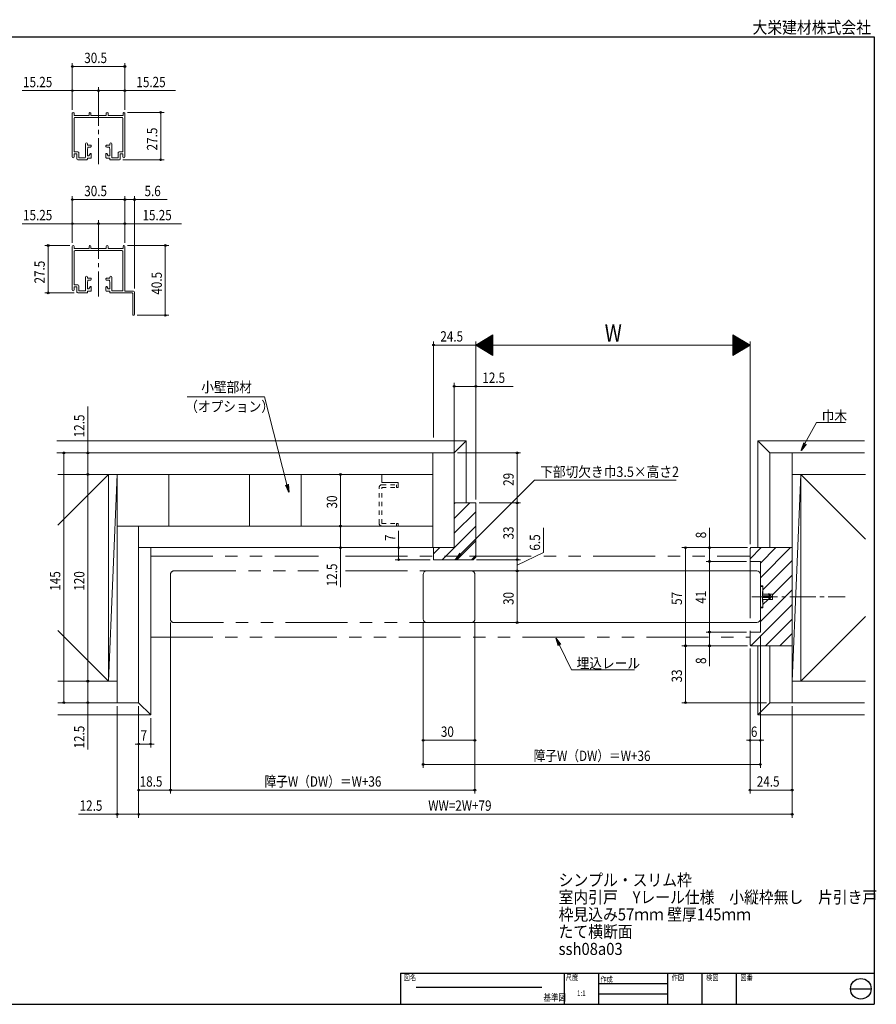
# Model space of a CAD drawing. Extents: x 5677 to 6476, y -38 to 533.
# Drawn here: x 5979 to 6476, y -38 to 533 of the extents above; entities that cross this region are included whole.
import ezdxf
from ezdxf.enums import TextEntityAlignment as Align

# ---------------------------------------------------------------- set-up
doc = ezdxf.new("R2010")
doc.units = 0
doc.header["$LTSCALE"] = 2
for name, pattern in [('DASHED1', [2.5, 1.25, -1.25]), ('dd1', [11.1, 7.5, -1.2, 1.2, -1.2]), ('DD2', [12, 6, -1.2, 1.2, -1.2, 1.2, -1.2])]:
    doc.linetypes.add(name, pattern=pattern)
for name, color, linetype, lineweight in [('AM_0', 7, 'CONTINUOUS', 20), ('AM_2', 4, 'CONTINUOUS', 13), ('AM_5', 3, 'CONTINUOUS', 9), ('CONT_S_2', 2, 'CONTINUOUS', 13), ('MJ', 2, 'CONTINUOUS', 20), ('OS', 2, 'CONTINUOUS', 15), ('WK', 7, 'CONTINUOUS', 30), ('１点斜線', 4, 'dd1', 13), ('２点斜線', 4, 'DD2', 13)]:
    doc.layers.add(name, color=color, linetype=linetype, lineweight=lineweight)
doc.styles.get("Standard").update_dxf_attribs({"font": 'romans.shx', "width": 0.83, "bigfont": 'extfont2.shx'})

msp = doc.modelspace()

# ---------------------------------------------------------------- linework, layer by layer
at = {"layer": 'AM_0', "color": 7, "linetype": 'Continuous'}
for p, q in [((6009.38, 453.56), (6009.38, 478.83)), ((6010.38, 478.83), (6010.38, 477.63)), ((6010.38, 477.63), (6019.13, 477.63)), ((6010.53, 456.48), (6010.53, 475.98)), ((6011.03, 476.48), (6038.23, 476.48)), ((6019.13, 478.83), (6019.13, 477.63)), ((6020.13, 478.83), (6020.13, 477.63)), ((6020.13, 477.63), (6024.63, 477.63)), ((6029.13, 477.63), (6024.63, 477.63)), ((6029.13, 478.83), (6029.13, 477.63)), ((6030.13, 478.83), (6030.13, 477.63)), ((6038.88, 477.63), (6030.13, 477.63)), ((6038.73, 456.48), (6038.73, 475.98)), ((6038.88, 478.83), (6038.88, 477.63)), ((6039.88, 453.56), (6039.88, 478.83)), ((6016.98, 453.28), (6016.98, 461.01)), ((6018.13, 461.01), (6018.13, 460.28)), ((6020.08, 460.28), (6018.13, 460.28)), ((6018.13, 457.63), (6018.33, 459.13)), ((6018.13, 454.13), (6018.13, 457.63)), ((6019.88, 459.13), (6018.33, 459.13)), ((6020.38, 459.98), (6020.38, 459.63)), ((6028.88, 459.98), (6028.88, 459.63)), ((6029.18, 460.28), (6031.13, 460.28)), ((6029.38, 459.13), (6030.93, 459.13)), ((6031.13, 457.63), (6030.93, 459.13)), ((6031.13, 461.01), (6031.13, 460.28)), ((6031.13, 454.13), (6031.13, 457.63)), ((6032.28, 453.28), (6032.28, 461.01)), ((6012.68, 456.48), (6010.53, 456.48)), ((6010.53, 455.33), (6012.03, 455.33)), ((6010.53, 453.56), (6010.53, 455.33)), ((6012.03, 452.33), (6012.03, 455.33)), ((6017.83, 451.83), (6012.53, 451.83)), ((6013.18, 455.98), (6013.18, 452.98)), ((6016.68, 452.98), (6013.18, 452.98)), ((6019.23, 454.13), (6018.13, 454.13)), ((6020.08, 452.83), (6018.13, 452.83)), ((6018.13, 452.13), (6018.13, 452.83)), ((6019.23, 454.53), (6019.88, 455.53)), ((6019.23, 454.13), (6019.23, 454.53)), ((6020.08, 455.53), (6019.88, 455.53)), ((6020.38, 455.23), (6020.38, 453.13)), ((6028.88, 455.23), (6028.88, 453.13)), ((6029.18, 455.53), (6029.38, 455.53)), ((6029.18, 452.83), (6031.13, 452.83)), ((6030.03, 454.53), (6029.38, 455.53)), ((6030.03, 454.13), (6030.03, 454.53)), ((6030.03, 454.13), (6031.13, 454.13)), ((6031.13, 452.13), (6031.13, 452.83)), ((6031.43, 451.83), (6036.73, 451.83)), ((6032.58, 452.98), (6036.08, 452.98)), ((6036.08, 455.98), (6036.08, 452.98)), ((6036.58, 456.48), (6038.73, 456.48)), ((6038.73, 455.33), (6037.23, 455.33)), ((6037.23, 452.33), (6037.23, 455.33)), ((6038.73, 453.56), (6038.73, 455.33)), ((6009.38, 376.31), (6009.38, 401.58)), ((6010.38, 401.58), (6010.38, 400.38)), ((6010.38, 400.38), (6019.13, 400.38)), ((6019.13, 401.58), (6019.13, 400.38)), ((6020.13, 401.58), (6020.13, 400.38)), ((6020.13, 400.38), (6024.63, 400.38)), ((6029.13, 400.38), (6024.63, 400.38)), ((6029.13, 401.58), (6029.13, 400.38)), ((6030.13, 401.58), (6030.13, 400.38)), ((6038.88, 400.38), (6030.13, 400.38)), ((6038.88, 401.58), (6038.88, 400.38)), ((6039.88, 375.58), (6039.88, 401.58)), ((6010.53, 379.23), (6010.53, 398.73)), ((6038.23, 399.23), (6011.03, 399.23)), ((6038.73, 375.73), (6038.73, 398.73)), ((6016.98, 376.03), (6016.98, 383.76)), ((6018.13, 383.76), (6018.13, 383.03)), ((6020.08, 383.03), (6018.13, 383.03)), ((6029.18, 383.03), (6031.13, 383.03)), ((6031.13, 383.76), (6031.13, 383.03)), ((6032.28, 376.03), (6032.28, 383.76)), ((6012.68, 379.23), (6010.53, 379.23)), ((6010.53, 378.08), (6012.03, 378.08)), ((6010.53, 376.31), (6010.53, 378.08)), ((6012.03, 375.08), (6012.03, 378.08)), ((6013.18, 378.73), (6013.18, 375.73)), ((6018.13, 380.38), (6018.33, 381.88)), ((6018.13, 376.88), (6018.13, 380.38)), ((6019.88, 381.88), (6018.33, 381.88)), ((6019.23, 377.28), (6019.88, 378.28)), ((6019.23, 376.88), (6019.23, 377.28)), ((6020.08, 378.28), (6019.88, 378.28)), ((6020.38, 382.73), (6020.38, 382.38)), ((6020.38, 377.98), (6020.38, 375.88)), ((6028.88, 382.73), (6028.88, 382.38)), ((6028.88, 377.98), (6028.88, 375.88)), ((6029.18, 378.28), (6029.38, 378.28)), ((6029.38, 381.88), (6030.93, 381.88)), ((6030.03, 377.28), (6029.38, 378.28)), ((6030.03, 376.88), (6030.03, 377.28)), ((6031.13, 380.38), (6030.93, 381.88)), ((6031.13, 376.88), (6031.13, 380.38)), ((6017.83, 374.58), (6012.53, 374.58)), ((6016.68, 375.73), (6013.18, 375.73)), ((6019.23, 376.88), (6018.13, 376.88)), ((6020.08, 375.58), (6018.13, 375.58)), ((6018.13, 374.88), (6018.13, 375.58)), ((6029.18, 375.58), (6031.13, 375.58)), ((6030.03, 376.88), (6031.13, 376.88)), ((6031.13, 374.88), (6031.13, 375.58)), ((6044.18, 374.58), (6031.43, 374.58)), ((6032.58, 375.73), (6038.73, 375.73)), ((6044.98, 375.58), (6039.88, 375.58)), ((6044.48, 374.28), (6044.48, 362.08)), ((6045.48, 375.08), (6045.48, 362.08))]:
    msp.add_line(p, q, dxfattribs=at)
at = {"layer": 'AM_0'}
for p, q in [((6231.17, 252.7), (6243.67, 252.7)), ((6231.17, 252.7), (6231.17, 226.7)), ((6243.67, 221.2), (6243.67, 252.7)), ((6219.17, 226.7), (6231.17, 226.7)), ((6219.17, 219.7), (6219.17, 226.7)), ((6402.94, 226.2), (6403.44, 226.7)), ((6402.94, 226.2), (6402.94, 218.7)), ((6403.44, 226.7), (6427.44, 226.7)), ((6427.44, 226.7), (6427.44, 169.7)), ((6242.17, 219.7), (6219.17, 219.7)), ((6242.17, 219.7), (6243.67, 221.2)), ((6402.94, 218.7), (6408.94, 218.7)), ((6408.94, 204.6), (6408.94, 218.7)), ((6215.17, 213.2), (6406.94, 213.2)), ((6213.17, 185.2), (6213.17, 211.2)), ((6408.94, 185.2), (6408.94, 211.2)), ((6408.94, 204.6), (6410.44, 204.6)), ((6410.44, 204.6), (6410.44, 199.7)), ((6410.44, 199.7), (6415.94, 199.7)), ((6415.94, 196.7), (6410.44, 196.7)), ((6410.44, 196.7), (6410.44, 191.8)), ((6415.94, 199.7), (6415.94, 196.7)), ((6410.44, 191.8), (6408.94, 191.8)), ((6408.94, 191.8), (6408.94, 177.7)), ((6215.17, 183.2), (6406.94, 183.2)), ((6402.94, 170.2), (6402.94, 177.7)), ((6402.94, 177.7), (6408.94, 177.7)), ((6402.94, 170.2), (6403.44, 169.7)), ((6403.44, 169.7), (6427.44, 169.7))]:
    msp.add_line(p, q, dxfattribs=at)
at = {"layer": 'AM_0', "color": 7, "linetype": 'Continuous'}
for centre, radius, start, end in [((6009.88, 478.83), 0.5, 0, 180), ((6011.03, 475.98), 0.5, 90, 180), ((6019.63, 478.83), 0.5, 0, 180), ((6029.63, 478.83), 0.5, 0, 180), ((6038.23, 475.98), 0.5, 0, 90), ((6039.38, 478.83), 0.5, 0, 180), ((6017.55, 461.01), 0.575, 0, 180), ((6019.88, 459.63), 0.5, 270, 0), ((6020.08, 459.98), 0.3, 0, 90), ((6029.18, 459.98), 0.3, 90, 180), ((6029.38, 459.63), 0.5, 180, 270), ((6031.7, 461.01), 0.575, 0, 180), ((6009.95, 453.56), 0.575, 180, 0), ((6012.53, 452.33), 0.5, 180, 270), ((6012.68, 455.98), 0.5, 0, 90), ((6016.68, 453.28), 0.3, 270, 0), ((6017.83, 452.13), 0.3, 270, 0), ((6020.08, 455.23), 0.3, 0, 90), ((6020.08, 453.13), 0.3, 270, 0), ((6029.18, 455.23), 0.3, 90, 180), ((6029.18, 453.13), 0.3, 180, 270), ((6031.43, 452.13), 0.3, 180, 270), ((6032.58, 453.28), 0.3, 180, 270), ((6036.58, 455.98), 0.5, 90, 180), ((6036.73, 452.33), 0.5, 270, 0), ((6039.3, 453.56), 0.575, 180, 0), ((6009.88, 401.58), 0.5, 0, 180), ((6019.63, 401.58), 0.5, 0, 180), ((6029.63, 401.58), 0.5, 0, 180), ((6039.38, 401.58), 0.5, 0, 180), ((6011.03, 398.73), 0.5, 90, 180), ((6038.23, 398.73), 0.5, 0, 90), ((6017.55, 383.76), 0.575, 0, 180), ((6020.08, 382.73), 0.3, 0, 90), ((6029.18, 382.73), 0.3, 90, 180), ((6031.7, 383.76), 0.575, 0, 180), ((6012.68, 378.73), 0.5, 0, 90), ((6019.88, 382.38), 0.5, 270, 0), ((6020.08, 377.98), 0.3, 0, 90), ((6029.38, 382.38), 0.5, 180, 270), ((6029.18, 377.98), 0.3, 90, 180), ((6009.95, 376.31), 0.575, 180, 0), ((6012.53, 375.08), 0.5, 180, 270), ((6016.68, 376.03), 0.3, 270, 0), ((6017.83, 374.88), 0.3, 270, 0), ((6020.08, 375.88), 0.3, 270, 0), ((6029.18, 375.88), 0.3, 180, 270), ((6031.43, 374.88), 0.3, 180, 270), ((6032.58, 376.03), 0.3, 180, 270), ((6044.18, 374.28), 0.3, 0, 90), ((6044.98, 375.08), 0.5, 0, 90), ((6044.98, 362.08), 0.5, 180, 0)]:
    msp.add_arc(centre, radius, start, end, dxfattribs=at)
at = {"layer": 'AM_0'}
for centre, start, end in [((6215.17, 211.2), 90, 180), ((6406.94, 211.2), 0, 90), ((6215.17, 185.2), 180, 270), ((6406.94, 185.2), 270, 0)]:
    msp.add_arc(centre, 2, start, end, dxfattribs=at)
at = {"layer": 'AM_2'}
for p, q in [((6408.94, 192.7), (6408.94, 203.7)), ((6409.44, 204.2), (6410.44, 204.2)), ((6410.24, 198.7), (6410.44, 204.2)), ((6410.24, 198.7), (6414.43, 198.7)), ((6410.24, 197.7), (6414.43, 197.7)), ((6410.24, 197.7), (6410.44, 192.2)), ((6414.43, 198.7), (6413.44, 199.85)), ((6413.44, 199.85), (6414.1, 199.85)), ((6414.43, 197.7), (6413.44, 196.55)), ((6413.44, 196.55), (6414.1, 196.55)), ((6415.44, 198.3), (6414.1, 199.85)), ((6415.44, 198.1), (6414.1, 196.55)), ((6415.44, 198.3), (6415.44, 198.1)), ((6409.44, 192.2), (6410.44, 192.2))]:
    msp.add_line(p, q, dxfattribs=at)
for centre, start, end in [((6409.44, 203.7), 90, 180), ((6409.44, 192.7), 180, 270)]:
    msp.add_arc(centre, 0.5, start, end, dxfattribs=at)
at = {"layer": 'AM_5'}
for p, q in [((6009.38, 480.83), (6009.38, 507.98)), ((6009.38, 505.98), (6039.88, 505.98)), ((6039.88, 480.83), (6039.88, 507.98)), ((6009.38, 491.98), (5980.19, 491.98)), ((6009.38, 480.83), (6009.38, 493.98)), ((6024.63, 491.98), (6009.38, 491.98)), ((6024.63, 479.63), (6024.63, 493.98)), ((6024.63, 479.63), (6024.63, 493.98)), ((6024.63, 491.98), (6039.88, 491.98)), ((6039.88, 480.83), (6039.88, 493.98)), ((6039.88, 491.98), (6069.25, 491.98)), ((6041.38, 479.33), (6062.73, 479.33)), ((6060.73, 479.33), (6060.73, 451.83)), ((6038.73, 451.83), (6062.73, 451.83)), ((6009.38, 403.58), (6009.38, 430.73)), ((6009.38, 428.73), (6039.88, 428.73)), ((6039.88, 403.58), (6039.88, 430.73)), ((6039.88, 403.58), (6039.88, 430.73)), ((6039.88, 428.73), (6045.48, 428.73)), ((6045.48, 377.08), (6045.48, 430.73)), ((6045.48, 428.73), (6064.47, 428.73)), ((6009.38, 414.73), (5980.19, 414.73)), ((6009.38, 403.58), (6009.38, 416.73)), ((6024.63, 414.73), (6009.38, 414.73)), ((6024.63, 402.38), (6024.63, 416.73)), ((6024.63, 402.38), (6024.63, 416.73)), ((6024.63, 414.73), (6039.88, 414.73)), ((6039.88, 403.58), (6039.88, 416.73)), ((6039.88, 414.73), (6072.78, 414.73)), ((6007.88, 402.08), (5993.38, 402.08)), ((5995.38, 374.58), (5995.38, 402.08)), ((6041.38, 402.08), (6065.38, 402.08)), ((6063.38, 402.08), (6063.38, 361.58)), ((6010.53, 374.58), (5993.38, 374.58)), ((6046.98, 361.58), (6065.38, 361.58)), ((6243.67, 344.33), (6253.67, 350.33)), ((6250.87, 340.01), (6250.87, 348.65)), ((6251.07, 339.89), (6251.07, 348.77)), ((6251.27, 339.77), (6251.27, 348.89)), ((6251.47, 339.65), (6251.47, 349.01)), ((6251.67, 339.53), (6251.67, 349.13)), ((6251.87, 339.41), (6251.87, 349.25)), ((6252.07, 339.29), (6252.07, 349.37)), ((6252.27, 339.17), (6252.27, 349.49)), ((6252.47, 339.05), (6252.47, 349.61)), ((6252.67, 338.93), (6252.67, 349.73)), ((6252.87, 338.81), (6252.87, 349.85)), ((6253.07, 338.69), (6253.07, 349.97)), ((6253.27, 338.57), (6253.27, 350.09)), ((6253.47, 338.45), (6253.47, 350.21)), ((6253.67, 338.33), (6253.67, 350.33)), ((6402.94, 344.33), (6392.94, 350.33)), ((6392.94, 350.33), (6392.94, 338.33)), ((6393.14, 350.21), (6393.14, 338.45)), ((6393.34, 350.09), (6393.34, 338.57)), ((6393.54, 349.97), (6393.54, 338.69)), ((6393.74, 349.85), (6393.74, 338.81)), ((6393.94, 349.73), (6393.94, 338.93)), ((6394.14, 349.61), (6394.14, 339.05)), ((6394.34, 349.49), (6394.34, 339.17)), ((6394.54, 349.37), (6394.54, 339.29)), ((6394.74, 349.25), (6394.74, 339.41)), ((6394.94, 349.13), (6394.94, 339.53)), ((6395.14, 349.01), (6395.14, 339.65)), ((6395.34, 348.89), (6395.34, 339.77)), ((6395.54, 348.77), (6395.54, 339.89)), ((6395.74, 348.65), (6395.74, 340.01)), ((6219.17, 290.7), (6219.17, 346.33)), ((6243.67, 344.33), (6219.17, 344.33)), ((6243.67, 264.7), (6243.67, 346.33)), ((6243.67, 344.33), (6402.94, 344.33)), ((6243.67, 344.33), (6253.67, 338.33)), ((6243.87, 344.21), (6243.87, 344.45)), ((6244.07, 344.09), (6244.07, 344.57)), ((6244.27, 343.97), (6244.27, 344.69)), ((6244.47, 343.85), (6244.47, 344.81)), ((6244.67, 343.73), (6244.67, 344.93)), ((6244.87, 343.61), (6244.87, 345.05)), ((6245.07, 343.49), (6245.07, 345.17)), ((6245.27, 343.37), (6245.27, 345.29)), ((6245.47, 343.25), (6245.47, 345.41)), ((6245.67, 343.13), (6245.67, 345.53)), ((6245.87, 343.01), (6245.87, 345.65)), ((6246.07, 342.89), (6246.07, 345.77)), ((6246.27, 342.77), (6246.27, 345.89)), ((6246.47, 342.65), (6246.47, 346.01)), ((6246.67, 342.53), (6246.67, 346.13)), ((6246.87, 342.41), (6246.87, 346.25)), ((6247.07, 342.29), (6247.07, 346.37)), ((6247.27, 342.17), (6247.27, 346.49)), ((6247.47, 342.05), (6247.47, 346.61)), ((6247.67, 341.93), (6247.67, 346.73)), ((6247.87, 341.81), (6247.87, 346.85)), ((6248.07, 341.69), (6248.07, 346.97)), ((6248.27, 341.57), (6248.27, 347.09)), ((6248.47, 341.45), (6248.47, 347.21)), ((6248.67, 341.33), (6248.67, 347.33)), ((6248.87, 341.21), (6248.87, 347.45)), ((6249.07, 341.09), (6249.07, 347.57)), ((6249.27, 340.97), (6249.27, 347.69)), ((6249.47, 340.85), (6249.47, 347.81)), ((6249.67, 340.73), (6249.67, 347.93)), ((6249.87, 340.61), (6249.87, 348.05)), ((6250.07, 340.49), (6250.07, 348.17)), ((6250.27, 340.37), (6250.27, 348.29)), ((6250.47, 340.25), (6250.47, 348.41)), ((6250.67, 340.13), (6250.67, 348.53)), ((6402.94, 344.33), (6392.94, 338.33)), ((6395.94, 348.53), (6395.94, 340.13)), ((6396.14, 348.41), (6396.14, 340.25)), ((6396.34, 348.29), (6396.34, 340.37)), ((6396.54, 348.17), (6396.54, 340.49)), ((6396.74, 348.05), (6396.74, 340.61)), ((6396.94, 347.93), (6396.94, 340.73)), ((6397.14, 347.81), (6397.14, 340.85)), ((6397.34, 347.69), (6397.34, 340.97)), ((6397.54, 347.57), (6397.54, 341.09)), ((6397.74, 347.45), (6397.74, 341.21)), ((6397.94, 347.33), (6397.94, 341.33)), ((6398.14, 347.21), (6398.14, 341.45)), ((6398.34, 347.09), (6398.34, 341.57)), ((6398.54, 346.97), (6398.54, 341.69)), ((6398.74, 346.85), (6398.74, 341.81)), ((6398.94, 346.73), (6398.94, 341.93)), ((6399.14, 346.61), (6399.14, 342.05)), ((6399.34, 346.49), (6399.34, 342.17)), ((6399.54, 346.37), (6399.54, 342.29)), ((6399.74, 346.25), (6399.74, 342.41)), ((6399.94, 346.13), (6399.94, 342.53)), ((6400.14, 346.01), (6400.14, 342.65)), ((6400.34, 345.89), (6400.34, 342.77)), ((6400.54, 345.77), (6400.54, 342.89)), ((6400.74, 345.65), (6400.74, 343.01)), ((6400.94, 345.53), (6400.94, 343.13)), ((6401.14, 345.41), (6401.14, 343.25)), ((6401.34, 345.29), (6401.34, 343.37)), ((6401.54, 345.17), (6401.54, 343.49)), ((6401.74, 345.05), (6401.74, 343.61)), ((6401.94, 344.93), (6401.94, 343.73)), ((6402.14, 344.81), (6402.14, 343.85)), ((6402.34, 344.69), (6402.34, 343.97)), ((6402.54, 344.57), (6402.54, 344.09)), ((6402.74, 344.45), (6402.74, 344.21)), ((6402.94, 228.79), (6402.94, 346.33)), ((6231.17, 254.7), (6231.17, 322.33)), ((6231.17, 320.33), (6243.67, 320.33)), ((6243.67, 254.7), (6243.67, 322.33)), ((6243.67, 320.33), (6265.4, 320.33)), ((6018.41, 281.7), (6018.41, 308.62)), ((6011.41, 281.7), (6002.41, 281.7)), ((6004.41, 281.7), (6004.41, 136.7)), ((6047.32, 281.7), (6016.41, 281.7)), ((6018.41, 269.2), (6018.41, 281.7)), ((6233.17, 281.7), (6269.67, 281.7)), ((6267.67, 281.7), (6267.67, 252.7)), ((6028.41, 269.2), (6016.41, 269.2)), ((6028.41, 269.2), (6016.41, 269.2)), ((6018.41, 269.2), (6018.41, 149.2)), ((6187.17, 269.2), (6163.17, 269.2)), ((6165.17, 269.2), (6165.17, 239.2)), ((6245.67, 252.7), (6269.67, 252.7)), ((6245.67, 252.7), (6269.67, 252.7)), ((6267.67, 252.7), (6267.67, 219.7)), ((6187.17, 239.2), (6163.17, 239.2)), ((6187.17, 239.2), (6163.17, 239.2)), ((6165.17, 239.2), (6165.17, 226.7)), ((6198.88, 226.7), (6198.88, 236.56)), ((6283.04, 238.14), (6283.04, 223.94)), ((6379.44, 226.7), (6379.44, 238.17)), ((6217.17, 226.7), (6163.17, 226.7)), ((6165.17, 226.7), (6165.17, 203.69)), ((6196.88, 226.7), (6196.88, 226.7)), ((6198.88, 226.7), (6198.88, 219.7)), ((6283.04, 223.94), (6267.67, 216.45)), ((6401.44, 226.7), (6363.44, 226.7)), ((6365.44, 226.7), (6365.44, 169.7)), ((6401.44, 226.7), (6377.44, 226.7)), ((6379.44, 226.7), (6379.44, 218.7)), ((6217.17, 219.7), (6196.88, 219.7)), ((6244.17, 219.7), (6269.67, 219.7)), ((6244.17, 219.7), (6269.67, 219.7)), ((6267.67, 219.7), (6267.67, 213.2)), ((6400.94, 218.7), (6377.44, 218.7)), ((6400.94, 218.7), (6377.44, 218.7)), ((6379.44, 218.7), (6379.44, 177.7)), ((6243.17, 213.2), (6269.67, 213.2)), ((6243.17, 213.2), (6269.67, 213.2)), ((6267.67, 213.2), (6267.67, 183.2)), ((6066.41, 183.2), (6066.41, 83.97)), ((6066.41, 183.2), (6066.41, 83.97)), ((6213.17, 183.2), (6213.17, 98.88)), ((6213.17, 183.2), (6213.17, 112.89)), ((6243.17, 183.2), (6243.17, 83.97)), ((6243.17, 183.2), (6243.17, 112.89)), ((6243.17, 183.2), (6269.67, 183.2)), ((6400.94, 177.7), (6377.44, 177.7)), ((6400.94, 177.7), (6377.44, 177.7)), ((6379.44, 177.7), (6379.44, 169.7)), ((6408.94, 175.7), (6408.94, 98.88)), ((6408.94, 175.7), (6408.94, 112.88)), ((6401.44, 169.7), (6363.44, 169.7)), ((6401.44, 169.7), (6363.44, 169.7)), ((6365.44, 169.7), (6365.44, 136.7)), ((6401.44, 169.7), (6377.44, 169.7)), ((6379.44, 169.7), (6379.44, 157.88)), ((6402.94, 168.2), (6402.94, 83.97)), ((6402.94, 168.2), (6402.94, 112.88)), ((6028.41, 149.2), (6016.41, 149.2)), ((6028.41, 149.2), (6016.41, 149.2)), ((6018.41, 149.2), (6018.41, 136.7)), ((6022.45, 136.7), (6002.41, 136.7)), ((6022.45, 136.7), (6016.41, 136.7)), ((6018.41, 136.7), (6018.41, 109.56)), ((6035.41, 134.7), (6035.41, 69.97)), ((6047.91, 134.7), (6047.91, 69.97)), ((6047.91, 134.7), (6047.91, 69.97)), ((6047.91, 134.7), (6047.91, 110.7)), ((6047.91, 134.7), (6047.91, 83.97)), ((6412.44, 136.7), (6363.44, 136.7)), ((6427.44, 134.7), (6427.44, 69.97)), ((6427.44, 134.7), (6427.44, 83.97)), ((6054.91, 127.7), (6054.91, 110.7)), ((6213.17, 114.89), (6243.17, 114.89)), ((6402.94, 114.88), (6400.94, 114.88)), ((6408.94, 114.88), (6402.94, 114.88)), ((6408.94, 114.88), (6410.94, 114.88)), ((6047.91, 112.7), (6045.91, 112.7)), ((6047.91, 112.7), (6054.91, 112.7)), ((6054.91, 112.7), (6056.91, 112.7)), ((6213.17, 100.88), (6408.94, 100.88)), ((6066.41, 85.97), (6047.91, 85.97)), ((6243.17, 85.97), (6066.41, 85.97)), ((6402.94, 85.97), (6427.44, 85.97)), ((6035.41, 71.97), (6013.06, 71.97)), ((6047.91, 71.97), (6035.41, 71.97)), ((6427.44, 71.97), (6047.91, 71.97))]:
    msp.add_line(p, q, dxfattribs=at)
at = {"layer": 'AM_5', "lineweight": 13}
for p, q in [((6120.91, 314.33), (6076.08, 314.32)), ((6133.96, 263.34), (6120.91, 314.33)), ((6434.81, 287.11), (6441.58, 299.4)), ((6441.58, 299.4), (6458.44, 299.4)), ((6234.89, 222.9), (6277.82, 265.89)), ((6277.82, 265.89), (6359.97, 265.89)), ((6292.33, 170.07), (6299.31, 155.78)), ((6299.31, 155.78), (6335.94, 155.78))]:
    msp.add_line(p, q, dxfattribs=at)
at = {"layer": 'AM_5', "linetype": 'ByBlock', "lineweight": -2, "extrusion": (0, 0, -1)}
for p, q in [((6434.15, 287.48), (6432.63, 283.17)), ((6432.63, 283.17), (6434.81, 287.11)), ((6435.46, 286.75), (6432.63, 283.17)), ((6133.24, 263.15), (6135.08, 258.98)), ((6135.08, 258.98), (6133.96, 263.34)), ((6134.69, 263.52), (6135.08, 258.98)), ((6234.35, 223.43), (6231.71, 219.71)), ((6231.71, 219.71), (6234.89, 222.9)), ((6235.42, 222.37), (6231.71, 219.71)), ((6293, 170.4), (6290.36, 174.12)), ((6291.66, 169.74), (6290.36, 174.12)), ((6290.36, 174.12), (6292.33, 170.07))]:
    msp.add_line(p, q, dxfattribs=at)
at = {"layer": 'AM_5', "linetype": 'ByBlock', "lineweight": -2}
for centre in [(6009.38, 505.98), (6039.88, 505.98), (6009.38, 491.98), (6024.63, 491.98), (6024.63, 491.98), (6039.88, 491.98), (6060.73, 479.33), (6060.73, 451.83), (6009.38, 428.73), (6039.88, 428.73), (6039.88, 428.73), (6045.48, 428.73), (6009.38, 414.73), (6024.63, 414.73), (6024.63, 414.73), (6039.88, 414.73), (5995.38, 402.08), (6063.38, 402.08), (5995.38, 374.58), (6063.38, 361.58), (6219.17, 344.33), (6231.17, 320.33), (6243.67, 320.33), (6004.41, 281.7), (6018.41, 281.7), (6267.67, 281.7), (6018.41, 269.2), (6018.41, 269.2), (6165.17, 269.2), (6267.67, 252.7), (6267.67, 252.7), (6165.17, 239.2), (6165.17, 239.2), (6165.17, 226.7), (6198.88, 226.7), (6365.44, 226.7), (6379.44, 226.7), (6198.88, 219.7), (6267.67, 219.7), (6267.67, 219.7), (6379.44, 218.7), (6379.44, 218.7), (6267.67, 213.2), (6267.67, 213.2), (6267.67, 183.2), (6379.44, 177.7), (6379.44, 177.7), (6365.44, 169.7), (6365.44, 169.7), (6379.44, 169.7), (6018.41, 149.2), (6018.41, 149.2), (6004.41, 136.7), (6018.41, 136.7), (6365.44, 136.7), (6213.17, 114.89), (6243.17, 114.89), (6402.94, 114.88), (6408.94, 114.88), (6047.91, 112.7), (6054.91, 112.7), (6213.17, 100.88), (6408.94, 100.88), (6047.91, 85.97), (6066.41, 85.97), (6066.41, 85.97), (6243.17, 85.97), (6402.94, 85.97), (6427.44, 85.97), (6035.41, 71.97), (6047.91, 71.97), (6047.91, 71.97), (6427.44, 71.97)]:
    msp.add_circle(centre, 0.5, dxfattribs=at)
at = {"layer": 'CONT_S_2', "lineweight": 5}
for p, q in [((6238.17, 288.7), (6000.49, 288.7)), ((6238.17, 288.7), (6231.17, 281.7)), ((6238.17, 288.7), (6238.17, 252.7)), ((6407.44, 288.7), (6407.44, 226.7)), ((6407.44, 288.7), (6469.43, 288.7)), ((6407.44, 288.7), (6414.44, 281.7)), ((6054.91, 129.7), (6054.91, 226.7)), ((6407.44, 129.7), (6407.44, 169.7)), ((6054.91, 129.7), (6047.91, 136.7)), ((6407.44, 129.7), (6414.44, 136.7)), ((6054.91, 129.7), (6000.99, 129.7)), ((6407.44, 129.7), (6469.43, 129.7))]:
    msp.add_line(p, q, dxfattribs=at)
at = {"layer": 'CONT_S_2', "linetype": 'Continuous'}
for p, q in [((6231.17, 252.06), (6231.81, 252.7)), ((6231.17, 243.58), (6240.29, 252.7)), ((6231.17, 235.09), (6243.67, 247.59)), ((6224.26, 219.7), (6243.67, 239.11)), ((6232.75, 219.7), (6243.67, 230.62)), ((6219.17, 223.09), (6222.78, 226.7)), ((6402.94, 220.18), (6409.46, 226.7)), ((6408.94, 217.69), (6417.94, 226.7)), ((6408.94, 209.21), (6426.43, 226.7)), ((6241.24, 219.7), (6243.67, 222.14)), ((6410.44, 202.22), (6427.44, 219.22)), ((6415.94, 199.24), (6427.44, 210.74)), ((6408.94, 183.75), (6427.44, 202.25)), ((6410.44, 193.74), (6413.4, 196.7)), ((6403.4, 169.73), (6427.44, 193.77)), ((6411.85, 169.7), (6427.44, 185.28)), ((6420.34, 169.7), (6427.44, 176.8))]:
    msp.add_line(p, q, dxfattribs=at)
at = {"layer": 'OS'}
for p, q in [((6231.17, 281.7), (6000.49, 281.7)), ((6218.67, 226.7), (6218.67, 281.7)), ((6231.17, 252.7), (6231.17, 281.7)), ((6414.44, 281.7), (6414.44, 226.7)), ((6414.44, 281.7), (6469.43, 281.7)), ((6427.44, 281.7), (6427.44, 226.7)), ((6030.41, 269.2), (6000.99, 239.78)), ((6218.67, 269.2), (6000.99, 269.2)), ((6035.41, 269.2), (6030.41, 149.2)), ((6030.41, 269.2), (6030.41, 149.2)), ((6030.41, 269.2), (6030.41, 149.2)), ((6035.41, 269.2), (6035.41, 136.7)), ((6065.41, 269.2), (6065.41, 239.2)), ((6112.29, 269.2), (6112.29, 239.2)), ((6142.29, 239.2), (6142.29, 269.2)), ((6189.17, 264.6), (6189.17, 269.2)), ((6427.44, 149.2), (6432.44, 269.2)), ((6427.44, 269.2), (6469.93, 269.2)), ((6432.44, 269.2), (6469.93, 231.71)), ((6432.44, 269.2), (6432.44, 149.2)), ((6189.17, 264.6), (6198.57, 264.6)), ((6198.57, 261.6), (6198.57, 264.6)), ((6197.57, 261.6), (6198.57, 261.6)), ((6197.57, 240.8), (6198.57, 240.8)), ((6198.57, 239.2), (6198.57, 240.8)), ((6035.41, 239.2), (6218.67, 239.2)), ((6047.91, 239.2), (6047.91, 136.7)), ((6047.91, 226.7), (6219.67, 226.7)), ((6432.44, 149.2), (6469.93, 186.69)), ((6030.41, 149.2), (6000.99, 178.62)), ((6414.44, 169.7), (6414.44, 136.7)), ((6427.44, 169.7), (6427.44, 136.7)), ((6035.41, 149.2), (6000.99, 149.2)), ((6427.44, 149.2), (6469.93, 149.2)), ((6047.91, 136.7), (6000.99, 136.7)), ((6414.44, 136.7), (6469.43, 136.7))]:
    msp.add_line(p, q, dxfattribs=at)
at = {"layer": 'OS', "linetype": 'DASHED1'}
for p, q in [((6189.17, 263.2), (6197.57, 263.2)), ((6197.57, 261.6), (6197.57, 263.2)), ((6187.57, 240.8), (6187.57, 261.6)), ((6189.17, 261.6), (6197.57, 261.6)), ((6189.17, 240.8), (6189.17, 261.6)), ((6189.17, 240.8), (6197.57, 240.8)), ((6197.57, 239.2), (6197.57, 240.8)), ((6189.17, 239.2), (6197.57, 239.2))]:
    msp.add_line(p, q, dxfattribs=at)
for centre, start, end in [((6189.17, 261.6), 90, 180), ((6189.17, 240.8), 180, 270)]:
    msp.add_arc(centre, 1.6, start, end, dxfattribs=at)
at = {"layer": 'WK'}
for p, q in [((5681, 523.14), (6475, 523.14)), ((6475, 523.14), (6475, -38.36)), ((6200, -20.36), (6475, -20.36)), ((6200, -20.36), (6200, -38.36)), ((6295, -20.36), (6295, -38.36)), ((6315, -20.36), (6315, -38.36)), ((6355, -20.36), (6355, -38.36)), ((6375, -20.36), (6375, -38.36)), ((6395, -20.36), (6395, -38.36)), ((6209, -28.36), (6282, -28.36)), ((6315, -26.36), (6355, -26.36)), ((6315, -32.36), (6355, -32.36)), ((6461.31, -29.36), (6473.31, -29.36)), ((5681, -38.36), (6475, -38.36))]:
    msp.add_line(p, q, dxfattribs=at)
msp.add_circle((6467.31, -29.36), 6, dxfattribs=at)
at = {"layer": '１点斜線'}
for p, q in [((6024.63, 486.54), (6024.63, 449.35)), ((6024.63, 409.29), (6024.63, 372.4)), ((6403.94, 198.2), (6458.16, 198.2))]:
    msp.add_line(p, q, dxfattribs=at)
at = {"layer": '２点斜線', "ltscale": 3}
for p, q in [((6054.91, 221.7), (6152.44, 221.7)), ((6167.95, 221.7), (6402.94, 221.7)), ((6402.94, 221.7), (6402.94, 174.7)), ((6068.41, 213.2), (6152.44, 213.2)), ((6167.95, 213.2), (6241.17, 213.2)), ((6066.41, 185.2), (6066.41, 211.2)), ((6243.17, 185.2), (6243.17, 211.2)), ((6241.17, 183.2), (6068.41, 183.2)), ((6054.91, 174.7), (6402.94, 174.7))]:
    msp.add_line(p, q, dxfattribs=at)
for centre, start, end in [((6068.41, 211.2), 90, 180), ((6241.17, 211.2), 0, 90), ((6068.41, 185.2), 180, 270), ((6241.17, 185.2), 270, 0)]:
    msp.add_arc(centre, 2, start, end, dxfattribs=at)

# ---------------------------------------------------------------- texts
at = {"layer": 'AM_5'}
for s, height, width, p in [('30.5', 6, 0.83, (6016.33, 507.98)), ('15.25', 6, 0.83, (5980.77, 493.98)), ('15.25', 6, 0.83, (6046.61, 493.98)), ('30.5', 6, 0.83, (6016.33, 430.73)), ('5.6', 6, 0.83, (6051.32, 430.73)), ('15.25', 6, 0.83, (5980.77, 416.73)), ('15.25', 6, 0.83, (6050.15, 416.73)), ('W', 10, 0.83, (6318.56, 346.33)), ('24.5', 6, 0.83, (6223.12, 346.33)), ('12.5', 6, 0.83, (6247.51, 322.33)), ('小壁部材', 6, 0.9, (6084.27, 316.86)), ('（オプション）', 6, 0.9, (6074.95, 305.61)), ('巾木', 6, 0.9, (6444.55, 300.21)), ('下部切欠き巾3.5×高さ2', 6, 0.9, (6281.12, 267.73)), ('埋込レール', 6, 0.9, (6302.27, 156.59)), ('7', 6, 0.83, (6049.04, 114.7)), ('30', 6, 0.83, (6223.43, 116.89)), ('6', 6, 0.83, (6403.45, 116.88)), ('障子W（DW）＝W+36', 6, 0.83, (6277.29, 102.88)), ('18.5', 6, 0.83, (6048.51, 87.97)), ('障子W（DW）＝W+36', 6, 0.83, (6121.02, 87.97)), ('24.5', 6, 0.83, (6406.89, 87.97)), ('12.5', 6, 0.83, (6013.64, 73.97)), ('WW=2W+79', 6, 0.83, (6216.09, 73.97))]:
    msp.add_text(s, height=height, dxfattribs=dict(at, width=width)).set_placement(p)
at = {"layer": 'AM_5', "width": 0.83}
for s, p in [('27.5', (6058.73, 457.28)), ('27.5', (5993.38, 380.03)), ('40.5', (6061.38, 373.53)), ('12.5', (6016.41, 290.73)), ('29', (6265.67, 262.58)), ('30', (6163.17, 249.46)), ('33', (6265.67, 231.46)), ('8', (6377.44, 232.14)), ('7', (6196.88, 230.53)), ('6.5', (6281.04, 224.99)), ('145', (6002.41, 201.73)), ('120', (6016.41, 201.73)), ('12.5', (6163.17, 204.27)), ('30', (6265.67, 193.46)), ('57', (6363.44, 193.46)), ('41', (6377.44, 194.17)), ('8', (6377.44, 159.16)), ('33', (6363.44, 148.46)), ('12.5', (6016.41, 110.13))]:
    msp.add_text(s, height=6, rotation=90, dxfattribs=at).set_placement(p)
at = {"layer": 'MJ', "width": 0.9}
for s, p in [('シンプル・スリム枠', (6291.8, 30.29)), ('室内引戸\u3000Yレール仕様\u3000小縦枠無し\u3000片引き戸', (6291.8, 20.29)), ('枠見込み57ｍｍ 壁厚145ｍｍ', (6291.8, 10.29)), ('たて横断面', (6291.8, 0.29)), ('ssh08a03', (6291.8, -9.71))]:
    msp.add_text(s, height=7, dxfattribs=at).set_placement(p)
at = {"layer": 'WK', "width": 0.9}
msp.add_text('大栄建材株式会社', height=7, dxfattribs=at).set_placement((6473.17, 525.14), align=Align.RIGHT)
at = {"layer": 'WK'}
for s, height, width, p in [('図名', 3.2, 0.83, (6201.8, -24.46)), ('尺度', 3.2, 0.83, (6295.93, -24.46)), ('作成', 3.2, 0.83, (6316.06, -25.46)), ('作図', 3.2, 0.83, (6357.43, -24.46)), ('検図', 3.2, 0.83, (6377.43, -24.46)), ('図番', 3.2, 0.83, (6397.3, -24.46)), ('基準図', 4, 0.8, (6283, -36.36))]:
    msp.add_text(s, height=height, dxfattribs=dict(at, width=width)).set_placement(p)
at = {"layer": 'WK', "width": 0.83}
msp.add_text('1:1', height=3.2, dxfattribs=at).set_placement((6305, -32.36), align=Align.MIDDLE)

doc.saveas('drawing.dxf')
